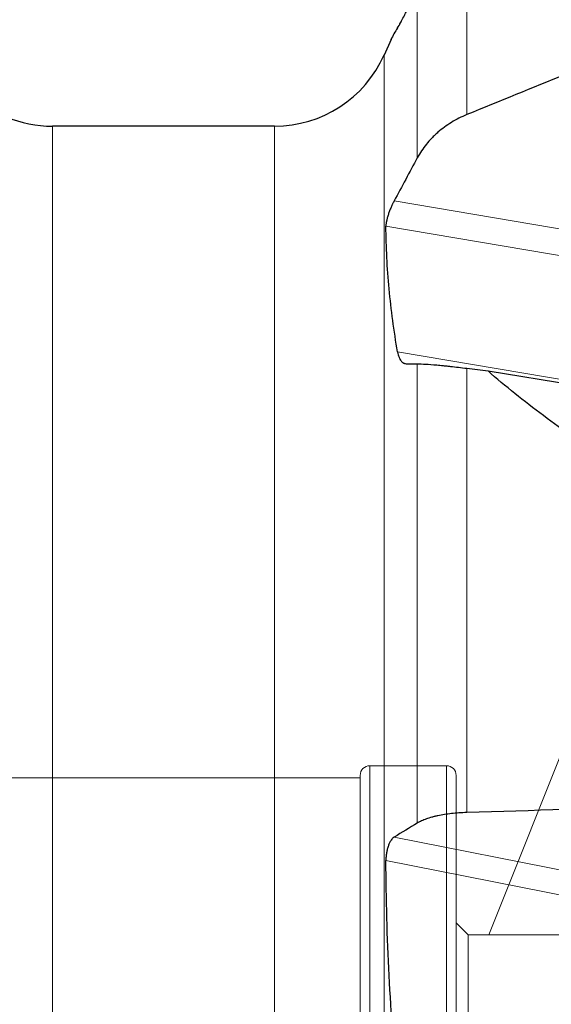
# Model space of a CAD drawing. Units: millimetres. Extents: x 541 to 689, y 303 to 505.
# Drawn here: x 609 to 631, y 424 to 465 of the extents above; entities that cross this region are included whole.
import ezdxf
from ezdxf.lldxf.tags import DXFTag

# ---------------------------------------------------------------- set-up
doc = ezdxf.new("R2010")
doc.units = ezdxf.units.MM
doc.layers.add('1', color=7, linetype='Continuous', true_color=0xffffff)
tags = doc.linetypes.add('DASHED', pattern=[25.72, 12.86, -12.86]).pattern_tags.tags
tags[6:7] = [DXFTag(74, 4), DXFTag(75, 0), DXFTag(340, '0'), DXFTag(46, 0.0), DXFTag(50, 0.0), DXFTag(44, 0.0), DXFTag(45, 0.0)]
tags[4:5] = [DXFTag(74, 4), DXFTag(75, 0), DXFTag(340, '0'), DXFTag(46, 0.0), DXFTag(50, 0.0), DXFTag(44, 0.0), DXFTag(45, 0.0)]

msp = doc.modelspace()

# ---------------------------------------------------------------- linework, layer by layer
at = {"layer": '1', "color": 7, "linetype": 'Continuous', "lineweight": 18}
for p, q in [((627.357, 467.919), (627.357, 460.793)), ((625.289, 458.992), (625.289, 465.99)), ((623.907, 364.945), (623.907, 463.277)), ((610.086, 367.911), (610.086, 460.311)), ((619.339, 460.311), (619.339, 367.911)), ((624.323, 457.199), (640.949, 454.384)), ((640.737, 453.307), (623.98, 456.144)), ((624.468, 450.905), (645.344, 447.37)), ((625.289, 431.27), (625.289, 450.407)), ((627.357, 450.222), (627.357, 431.71)), ((624.323, 430.688), (640.591, 427.471)), ((640.737, 426.4), (623.98, 429.713))]:
    msp.add_line(p, q, dxfattribs=at)
at = {"layer": '1', "color": 7, "linetype": 'Continuous', "lineweight": 25}
for p, q in [((624.193, 463.92), (623.907, 463.277)), ((619.339, 460.311), (610.086, 460.311)), ((628.235, 450.11), (645.85, 447.289))]:
    msp.add_line(p, q, dxfattribs=at)
at = {"layer": '1', "color": 163, "linetype": 'DASHED', "lineweight": 13}
for p, q in [((628.27, 426.611), (637.498, 449.782)), ((622.907, 433.261), (622.907, 394.961)), ((626.507, 433.661), (623.307, 433.661)), ((623.307, 433.661), (623.307, 394.561)), ((626.507, 394.561), (626.507, 433.661)), ((626.907, 433.261), (626.907, 394.961)), ((594.915, 433.161), (622.907, 433.161)), ((626.907, 427.111), (627.407, 426.611)), ((627.407, 426.611), (633.407, 426.611)), ((627.407, 401.611), (627.407, 426.611))]:
    msp.add_line(p, q, dxfattribs=at)
at = {"layer": '1', "color": 7, "linetype": 'Continuous', "lineweight": 25}
for centre, start, end in [((619.339, 465.311), 270, 336), ((610.086, 465.311), 225, 270)]:
    msp.add_arc(centre, 5, start, end, dxfattribs=at)
at = {"layer": '1', "color": 163, "linetype": 'DASHED', "lineweight": 13}
for centre, start, end in [((623.307, 433.261), 90, 180), ((623.307, 433.261), 90, 180), ((626.507, 433.261), 0, 90)]:
    msp.add_arc(centre, 0.4, start, end, dxfattribs=at)
at = {"layer": '1', "color": 7, "linetype": 'Continuous', "lineweight": 25}
for points, knots in [([(624.468, 464.406), (624.482, 464.426), (624.501, 464.458), (624.532, 464.511), (624.538, 464.522), (624.551, 464.546), (624.572, 464.583), (624.595, 464.626), (624.644, 464.718), (624.681, 464.788), (624.732, 464.887), (624.743, 464.907), (624.764, 464.949), (624.775, 464.97), (624.808, 465.036), (624.831, 465.081), (624.855, 465.129)], [0, 0, 0, 0, 0.25, 0.25, 0.3125, 0.3125, 0.375, 0.5, 0.5, 0.75, 0.75, 0.8125, 0.8125, 0.875, 0.875, 1, 1, 1, 1]), ([(627.357, 460.793), (627.129, 460.7), (626.7, 460.484), (626.321, 460.208), (626.101, 460.017), (626.058, 459.977), (625.973, 459.897), (625.932, 459.856), (625.812, 459.732), (625.661, 459.561), (625.46, 459.286), (625.343, 459.092), (625.289, 458.992)], [0, 0, 0, 0, 0.25, 0.5, 0.5, 0.5625, 0.5625, 0.625, 0.625, 0.75, 0.875, 1, 1, 1, 1]), ([(624.323, 457.199), (624.301, 457.159), (624.28, 457.117), (624.253, 457.061), (624.247, 457.049), (624.236, 457.026), (624.22, 456.991), (624.205, 456.956), (624.174, 456.884), (624.154, 456.835), (624.126, 456.759), (624.116, 456.734), (624.099, 456.684), (624.082, 456.635), (624.066, 456.586), (624.052, 456.537), (624.045, 456.513), (624.025, 456.443), (624.015, 456.398), (624.004, 456.346), (624.002, 456.335), (623.998, 456.315), (623.996, 456.305), (623.991, 456.275), (623.986, 456.238), (623.982, 456.204), (623.981, 456.181), (623.98, 456.173), (623.98, 456.158), (623.98, 456.151), (623.98, 456.144)], [0, 0, 0, 0, 0.125, 0.125, 0.15625, 0.15625, 0.1875, 0.25, 0.25, 0.375, 0.375, 0.4375, 0.4375, 0.5, 0.5625, 0.5625, 0.625, 0.625, 0.75, 0.75, 0.78125, 0.78125, 0.8125, 0.8125, 0.875, 0.9375, 0.9375, 0.96875, 0.96875, 1, 1, 1, 1]), ([(624.468, 450.905), (624.315, 451.781), (624.197, 452.656), (624.034, 454.403), (623.988, 455.274), (623.98, 456.144)], [0, 0, 0, 0, 0.5, 0.5, 1, 1, 1, 1]), ([(624.468, 450.905), (624.482, 450.823), (624.501, 450.751), (624.532, 450.674), (624.538, 450.659), (624.551, 450.63), (624.572, 450.589), (624.595, 450.555), (624.644, 450.493), (624.681, 450.462), (624.732, 450.436), (624.743, 450.432), (624.764, 450.424), (624.775, 450.42), (624.808, 450.413), (624.831, 450.41), (624.855, 450.41)], [0, 0, 0, 0, 0.25, 0.25, 0.3125, 0.3125, 0.375, 0.5, 0.5, 0.75, 0.75, 0.8125, 0.8125, 0.875, 0.875, 1, 1, 1, 1]), ([(625.289, 450.407), (625.39, 450.407), (625.507, 450.402), (625.777, 450.387), (625.929, 450.376), (626.186, 450.353), (626.277, 450.345), (626.396, 450.333), (626.42, 450.33), (626.469, 450.325), (626.544, 450.318), (626.621, 450.309), (626.778, 450.292), (626.887, 450.28), (627.115, 450.252), (627.233, 450.238), (627.357, 450.222)], [0, 0, 0, 0, 0.25, 0.25, 0.5, 0.5, 0.625, 0.625, 0.65625, 0.65625, 0.6875, 0.75, 0.75, 0.875, 0.875, 1, 1, 1, 1]), ([(638.712, 443.108), (637.734, 443.646), (636.774, 444.193), (635.368, 445.031), (634.904, 445.313), (633.991, 445.884), (633.54, 446.172), (632.986, 446.537), (632.875, 446.61), (632.656, 446.757), (632.328, 446.977), (632.004, 447.199), (631.365, 447.646), (630.948, 447.946), (630.135, 448.553), (629.739, 448.859), (628.969, 449.479), (628.596, 449.793), (628.235, 450.11)], [0, 0, 0, 0, 0.25, 0.25, 0.375, 0.375, 0.5, 0.5, 0.53125, 0.53125, 0.5625, 0.625, 0.625, 0.75, 0.75, 0.875, 0.875, 1, 1, 1, 1]), ([(627.357, 431.71), (627.129, 431.703), (626.7, 431.674), (626.321, 431.615), (626.101, 431.568), (626.058, 431.558), (625.973, 431.538), (625.932, 431.527), (625.812, 431.493), (625.661, 431.445), (625.46, 431.364), (625.343, 431.302), (625.289, 431.27)], [0, 0, 0, 0, 0.25, 0.5, 0.5, 0.5625, 0.5625, 0.625, 0.625, 0.75, 0.875, 1, 1, 1, 1]), ([(624.323, 430.688), (624.317, 430.685), (624.312, 430.681), (624.301, 430.674), (624.295, 430.669), (624.279, 430.656), (624.268, 430.646), (624.236, 430.613), (624.215, 430.587), (624.184, 430.54), (624.174, 430.524), (624.154, 430.489), (624.144, 430.47), (624.116, 430.412), (624.099, 430.37), (624.074, 430.302), (624.066, 430.278), (624.052, 430.231), (624.038, 430.182), (624.026, 430.131), (624.018, 430.092), (624.015, 430.079), (624.01, 430.053), (624.008, 430.04), (623.997, 429.974), (623.99, 429.921), (623.984, 429.842), (623.982, 429.816), (623.98, 429.764), (623.98, 429.738), (623.98, 429.713)], [0, 0, 0, 0, 0.03125, 0.03125, 0.0625, 0.0625, 0.125, 0.125, 0.25, 0.25, 0.3125, 0.3125, 0.375, 0.375, 0.5, 0.5, 0.5625, 0.5625, 0.625, 0.6875, 0.6875, 0.71875, 0.71875, 0.75, 0.75, 0.875, 0.875, 0.9375, 0.9375, 1, 1, 1, 1]), ([(624.468, 420.132), (624.315, 421.727), (624.197, 423.324), (624.034, 426.518), (623.988, 428.115), (623.98, 429.713)], [0, 0, 0, 0, 0.5, 0.5, 1, 1, 1, 1])]:
    msp.add_open_spline(points, degree=3, knots=knots, dxfattribs=at)
for points in [[(624.468, 464.406), (624.357, 464.243), (624.264, 464.08), (624.19, 463.914)], [(635.525, 464.119), (632.801, 463.014), (630.078, 461.906), (627.357, 460.793)], [(625.289, 458.992), (624.967, 458.395), (624.645, 457.797), (624.323, 457.199)], [(624.855, 450.41), (624.998, 450.409), (625.143, 450.408), (625.289, 450.407)], [(627.357, 450.222), (627.649, 450.185), (627.941, 450.147), (628.235, 450.11)], [(635.533, 431.955), (632.806, 431.875), (630.08, 431.794), (627.357, 431.71)], [(625.289, 431.27), (624.967, 431.076), (624.645, 430.882), (624.323, 430.688)]]:
    msp.add_open_spline(points, degree=3, dxfattribs=at)

doc.saveas('drawing.dxf')
